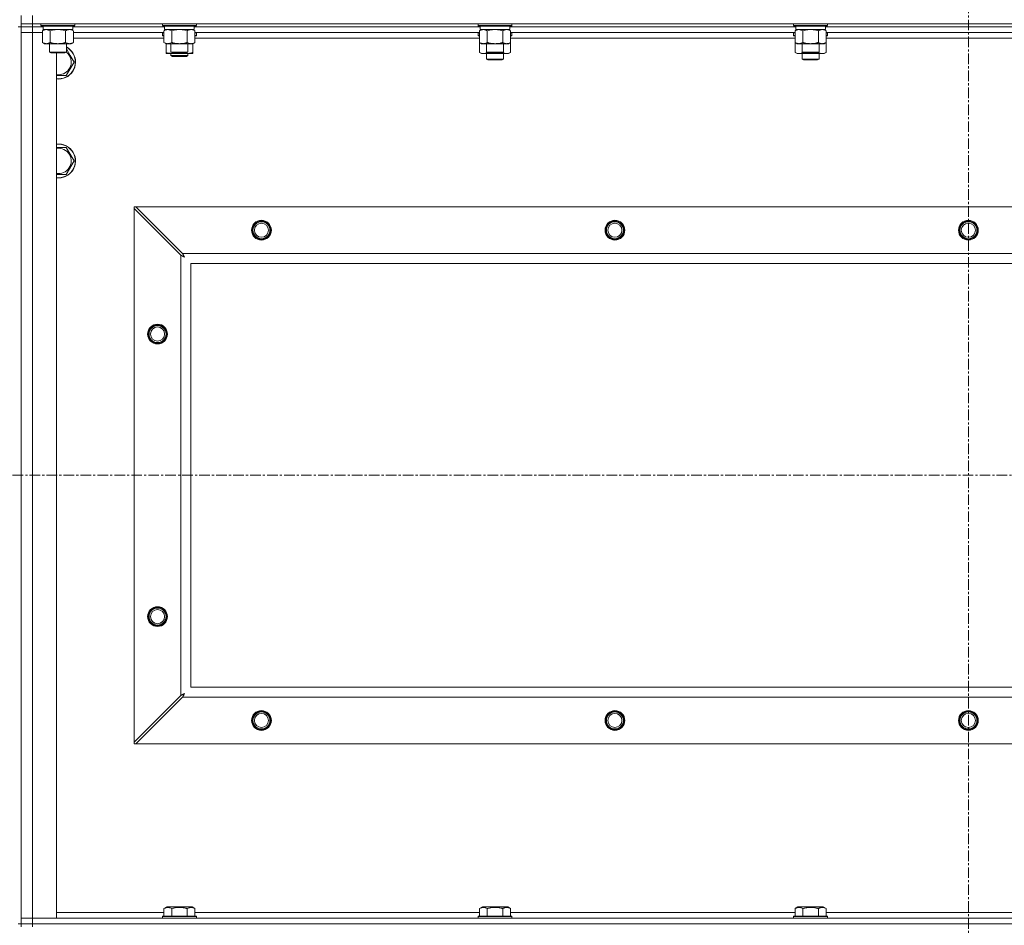
# Model space of a CAD drawing. Units: millimetres. Extents: x 0 to 30573, y -7 to 21000.
# Drawn here: x 21148 to 21844, y 15171 to 15812 of the extents above; entities that cross this region are included whole.
import ezdxf

# ---------------------------------------------------------------- set-up
doc = ezdxf.new("R2010")
doc.units = ezdxf.units.MM
doc.linetypes.add('K5LT_AXLED', pattern=[12, 7.5, -1.5, 1.5, -1.5])
doc.linetypes.add('K5LT_THIN', pattern=[0])
for name, color, linetype, true_color in [('OSI', 2, 'Continuous', 0xffff00), ('R', 1, 'Continuous', 0xff0000), ('WELDING', 7, 'Continuous', 0xffffff)]:
    doc.layers.add(name, color=color, linetype=linetype, true_color=true_color)

msp = doc.modelspace()

# ---------------------------------------------------------------- linework, layer by layer
at = {"layer": 'OSI', "color": 30, "linetype": 'K5LT_AXLED', "lineweight": 18, "true_color": 0xff8000}
for p, q in [((21818.63, 16424.29), (21818.63, 13441.29)), ((19786.63, 15489.79), (27876.63, 15489.79))]:
    msp.add_line(p, q, dxfattribs=at)
at = {"layer": 'R', "color": 7, "linetype": 'K5LT_THIN', "lineweight": 18}
for p, q in [((21148.63, 15809.29), (21148.63, 15815.29)), ((21148.63, 15809.29), (21148.63, 15807.29)), ((21156.63, 15809.29), (21148.63, 15809.29)), ((21156.63, 15809.29), (21156.63, 15815.29)), ((21156.63, 15809.29), (21156.63, 15807.29)), ((21156.63, 15809.29), (22480.63, 15809.29)), ((21162.63, 15809.29), (21162.63, 15808.09)), ((21186.63, 15809.29), (21186.63, 15808.09)), ((21248.63, 15809.29), (21248.63, 15808.09)), ((21272.63, 15809.29), (21272.63, 15808.09)), ((21471.83, 15809.29), (21471.83, 15808.09)), ((21495.83, 15809.29), (21495.83, 15808.09)), ((21695.03, 15809.29), (21695.03, 15808.09)), ((21719.03, 15809.29), (21719.03, 15808.09)), ((21148.63, 15807.29), (21146.63, 15807.29)), ((21156.63, 15807.29), (21148.63, 15807.29)), ((21148.63, 15172.29), (21148.63, 15807.29)), ((21148.63, 15807.29), (21156.63, 15807.29)), ((21148.63, 15807.29), (21148.63, 15803.29)), ((21148.63, 15176.29), (21148.63, 15803.29)), ((21148.63, 15803.29), (21156.63, 15803.29)), ((21156.63, 15803.29), (21148.63, 15803.29)), ((21156.63, 15807.29), (21156.63, 15803.29)), ((21164.13, 15807.29), (21156.63, 15807.29)), ((21164.13, 15807.29), (21156.63, 15807.29)), ((21156.63, 15803.29), (21156.63, 15176.29)), ((21156.63, 15803.29), (21163.66, 15803.29)), ((21163.66, 15803.29), (21156.63, 15803.29)), ((21162.63, 15808.09), (21162.8, 15807.79)), ((21164.24, 15808.09), (21162.63, 15808.09)), ((21164.39, 15807.79), (21162.8, 15807.79)), ((21163.66, 15804.44), (21165.13, 15805.29)), ((21163.66, 15804.44), (21163.66, 15796.14)), ((21164.13, 15807.79), (21164.13, 15805.29)), ((21185.13, 15805.29), (21164.13, 15805.29)), ((21186.63, 15808.09), (21164.24, 15808.09)), ((21186.46, 15807.79), (21164.39, 15807.79)), ((21169.15, 15804.44), (21169.15, 15796.14)), ((21180.12, 15804.44), (21180.12, 15796.14)), ((21185.6, 15804.44), (21184.13, 15805.29)), ((21185.13, 15807.79), (21185.13, 15805.29)), ((21250.13, 15807.29), (21185.13, 15807.29)), ((21250.13, 15807.29), (21185.13, 15807.29)), ((21185.6, 15804.44), (21185.6, 15796.14)), ((21249.66, 15803.29), (21185.6, 15803.29)), ((21186.63, 15808.09), (21186.46, 15807.79)), ((21248.63, 15808.09), (21248.8, 15807.79)), ((21250.24, 15808.09), (21248.63, 15808.09)), ((21248.63, 15802.99), (21248.8, 15803.29)), ((21248.63, 15801.09), (21248.63, 15802.99)), ((21248.63, 15802.99), (21249.66, 15802.99)), ((21250.39, 15807.79), (21248.8, 15807.79)), ((21249.66, 15804.44), (21251.13, 15805.29)), ((21249.66, 15804.44), (21249.66, 15796.14)), ((21250.13, 15807.79), (21250.13, 15805.29)), ((21271.13, 15805.29), (21250.13, 15805.29)), ((21272.63, 15808.09), (21250.24, 15808.09)), ((21272.46, 15807.79), (21250.39, 15807.79)), ((21255.15, 15804.44), (21255.15, 15796.14)), ((21266.12, 15804.44), (21266.12, 15796.14)), ((21271.6, 15804.44), (21270.13, 15805.29)), ((21271.13, 15807.79), (21271.13, 15805.29)), ((21473.33, 15807.29), (21271.13, 15807.29)), ((21473.33, 15807.29), (21271.13, 15807.29)), ((21271.6, 15804.44), (21271.6, 15796.14)), ((21472.86, 15803.29), (21271.6, 15803.29)), ((21271.6, 15802.99), (21272.63, 15802.99)), ((21272.63, 15808.09), (21272.46, 15807.79)), ((21272.63, 15802.99), (21272.46, 15803.29)), ((21272.63, 15801.09), (21272.63, 15802.99)), ((21471.83, 15808.09), (21472, 15807.79)), ((21473.44, 15808.09), (21471.83, 15808.09)), ((21471.83, 15802.99), (21472, 15803.29)), ((21471.83, 15802.99), (21471.83, 15801.09)), ((21472.86, 15802.99), (21471.83, 15802.99)), ((21473.59, 15807.79), (21472, 15807.79)), ((21472.86, 15804.44), (21474.33, 15805.29)), ((21472.86, 15804.44), (21472.86, 15796.14)), ((21473.33, 15807.79), (21473.33, 15805.29)), ((21494.33, 15805.29), (21473.33, 15805.29)), ((21495.83, 15808.09), (21473.44, 15808.09)), ((21495.66, 15807.79), (21473.59, 15807.79)), ((21478.35, 15804.44), (21478.35, 15796.14)), ((21489.32, 15804.44), (21489.32, 15796.14)), ((21494.8, 15804.44), (21493.33, 15805.29)), ((21494.33, 15807.79), (21494.33, 15805.29)), ((21696.53, 15807.29), (21494.33, 15807.29)), ((21696.53, 15807.29), (21494.33, 15807.29)), ((21494.8, 15804.44), (21494.8, 15796.14)), ((21696.06, 15803.29), (21494.8, 15803.29)), ((21495.83, 15802.99), (21494.8, 15802.99)), ((21495.83, 15808.09), (21495.66, 15807.79)), ((21495.83, 15802.99), (21495.66, 15803.29)), ((21495.83, 15802.99), (21495.83, 15801.09)), ((21695.03, 15808.09), (21695.2, 15807.79)), ((21696.64, 15808.09), (21695.03, 15808.09)), ((21695.03, 15802.99), (21695.2, 15803.29)), ((21695.03, 15802.99), (21695.03, 15801.09)), ((21696.06, 15802.99), (21695.03, 15802.99)), ((21696.79, 15807.79), (21695.2, 15807.79)), ((21696.06, 15804.44), (21697.53, 15805.29)), ((21696.06, 15804.44), (21696.06, 15796.14)), ((21696.53, 15807.79), (21696.53, 15805.29)), ((21717.53, 15805.29), (21696.53, 15805.29)), ((21719.03, 15808.09), (21696.64, 15808.09)), ((21718.86, 15807.79), (21696.79, 15807.79)), ((21701.55, 15804.44), (21701.55, 15796.14)), ((21712.52, 15804.44), (21712.52, 15796.14)), ((21718, 15804.44), (21716.53, 15805.29)), ((21717.53, 15807.79), (21717.53, 15805.29)), ((21919.73, 15807.29), (21717.53, 15807.29)), ((21919.73, 15807.29), (21717.53, 15807.29)), ((21718, 15804.44), (21718, 15796.14)), ((21919.26, 15803.29), (21718, 15803.29)), ((21719.03, 15802.99), (21718, 15802.99)), ((21719.03, 15808.09), (21718.86, 15807.79)), ((21719.03, 15802.99), (21718.86, 15803.29)), ((21719.03, 15802.99), (21719.03, 15801.09)), ((21163.66, 15796.14), (21165.13, 15795.29)), ((21182.86, 15795.29), (21165.13, 15795.29)), ((21168.63, 15795.29), (21168.63, 15789.36)), ((21180.63, 15795.29), (21180.63, 15789.36)), ((21184.13, 15795.29), (21182.86, 15795.29)), ((21185.6, 15796.14), (21184.13, 15795.29)), ((21249.66, 15799.29), (21185.6, 15799.29)), ((21248.63, 15801.09), (21248.8, 15800.79)), ((21248.63, 15801.09), (21249.66, 15801.09)), ((21248.8, 15800.79), (21249.66, 15800.79)), ((21249.66, 15796.14), (21251.13, 15795.29)), ((21268.86, 15795.29), (21251.13, 15795.29)), ((21251.13, 15789.14), (21251.13, 15795.29)), ((21254.63, 15795.29), (21254.63, 15789.36)), ((21266.63, 15795.29), (21266.63, 15789.36)), ((21270.13, 15795.29), (21268.86, 15795.29)), ((21271.6, 15796.14), (21270.13, 15795.29)), ((21270.13, 15789.14), (21270.13, 15795.29)), ((21271.6, 15801.09), (21272.63, 15801.09)), ((21271.6, 15800.79), (21272.46, 15800.79)), ((21472.86, 15799.29), (21271.6, 15799.29)), ((21272.63, 15801.09), (21272.46, 15800.79)), ((21471.83, 15801.09), (21472, 15800.79)), ((21472.86, 15801.09), (21471.83, 15801.09)), ((21472.86, 15800.79), (21472, 15800.79)), ((21472.86, 15796.14), (21474.33, 15795.29)), ((21472.86, 15796.14), (21472.86, 15789.14)), ((21492.06, 15795.29), (21474.33, 15795.29)), ((21477.83, 15795.29), (21477.83, 15789.36)), ((21489.83, 15795.29), (21489.83, 15789.36)), ((21493.33, 15795.29), (21492.06, 15795.29)), ((21494.8, 15796.14), (21493.33, 15795.29)), ((21495.83, 15801.09), (21494.8, 15801.09)), ((21495.66, 15800.79), (21494.8, 15800.79)), ((21696.06, 15799.29), (21494.8, 15799.29)), ((21494.8, 15796.14), (21494.8, 15789.14)), ((21495.83, 15801.09), (21495.66, 15800.79)), ((21695.03, 15801.09), (21695.2, 15800.79)), ((21696.06, 15801.09), (21695.03, 15801.09)), ((21696.06, 15800.79), (21695.2, 15800.79)), ((21696.06, 15796.14), (21697.53, 15795.29)), ((21696.06, 15796.14), (21696.06, 15789.14)), ((21715.26, 15795.29), (21697.53, 15795.29)), ((21701.03, 15795.29), (21701.03, 15789.36)), ((21713.03, 15795.29), (21713.03, 15789.36)), ((21716.53, 15795.29), (21715.26, 15795.29)), ((21718, 15796.14), (21716.53, 15795.29)), ((21719.03, 15801.09), (21718, 15801.09)), ((21718.86, 15800.79), (21718, 15800.79)), ((21919.26, 15799.29), (21718, 15799.29)), ((21718, 15796.14), (21718, 15789.14)), ((21719.03, 15801.09), (21718.86, 15800.79)), ((21168.63, 15789.36), (21169.63, 15788.79)), ((21169.44, 15789.36), (21168.63, 15789.36)), ((21180.63, 15789.36), (21169.44, 15789.36)), ((21170.3, 15788.79), (21169.63, 15788.79)), ((21179.63, 15788.79), (21170.3, 15788.79)), ((21173.63, 15788.79), (21173.63, 15176.29)), ((21180.63, 15789.36), (21179.63, 15788.79)), ((21251.13, 15788.29), (21251.13, 15789.14)), ((21255.88, 15788.29), (21251.13, 15788.29)), ((21254.63, 15789.36), (21255.63, 15788.79)), ((21255.44, 15789.36), (21254.63, 15789.36)), ((21254.63, 15788.29), (21254.63, 15786.86)), ((21266.63, 15789.36), (21255.44, 15789.36)), ((21256.3, 15788.79), (21255.63, 15788.79)), ((21265.38, 15788.29), (21255.88, 15788.29)), ((21265.63, 15788.79), (21256.3, 15788.79)), ((21270.13, 15788.29), (21265.38, 15788.29)), ((21266.63, 15789.36), (21265.63, 15788.79)), ((21266.63, 15788.29), (21266.63, 15786.86)), ((21270.13, 15789.14), (21270.13, 15788.29)), ((21472.86, 15789.14), (21474.33, 15788.29)), ((21483.83, 15788.29), (21474.33, 15788.29)), ((21477.83, 15789.36), (21478.83, 15788.79)), ((21478.64, 15789.36), (21477.83, 15789.36)), ((21477.83, 15788.29), (21477.83, 15784.36)), ((21489.83, 15789.36), (21478.64, 15789.36)), ((21479.5, 15788.79), (21478.83, 15788.79)), ((21488.83, 15788.79), (21479.5, 15788.79)), ((21493.33, 15788.29), (21483.83, 15788.29)), ((21489.83, 15789.36), (21488.83, 15788.79)), ((21489.83, 15788.29), (21489.83, 15784.36)), ((21494.8, 15789.14), (21493.33, 15788.29)), ((21696.06, 15789.14), (21697.53, 15788.29)), ((21707.03, 15788.29), (21697.53, 15788.29)), ((21701.03, 15789.36), (21702.03, 15788.79)), ((21701.84, 15789.36), (21701.03, 15789.36)), ((21701.03, 15788.29), (21701.03, 15784.36)), ((21713.03, 15789.36), (21701.84, 15789.36)), ((21702.7, 15788.79), (21702.03, 15788.79)), ((21712.03, 15788.79), (21702.7, 15788.79)), ((21716.53, 15788.29), (21707.03, 15788.29)), ((21713.03, 15789.36), (21712.03, 15788.79)), ((21713.03, 15788.29), (21713.03, 15784.36)), ((21718, 15789.14), (21716.53, 15788.29)), ((21186.1, 15782.29), (21180.62, 15772.79)), ((21183.36, 15787.04), (21186.1, 15782.29)), ((21254.63, 15786.86), (21255.63, 15786.29)), ((21260.63, 15786.86), (21254.63, 15786.86)), ((21260.63, 15786.29), (21255.63, 15786.29)), ((21266.63, 15786.86), (21260.63, 15786.86)), ((21265.63, 15786.29), (21260.63, 15786.29)), ((21266.63, 15786.86), (21265.63, 15786.29)), ((21489.83, 15784.36), (21477.83, 15784.36)), ((21477.83, 15784.36), (21478.83, 15783.79)), ((21488.83, 15783.79), (21478.83, 15783.79)), ((21489.83, 15784.36), (21488.83, 15783.79)), ((21713.03, 15784.36), (21701.03, 15784.36)), ((21701.03, 15784.36), (21702.03, 15783.79)), ((21712.03, 15783.79), (21702.03, 15783.79)), ((21713.03, 15784.36), (21712.03, 15783.79)), ((21173.63, 15721.79), (21180.62, 15721.79)), ((21180.62, 15721.79), (21183.36, 15717.04)), ((21186.1, 15712.29), (21180.62, 15702.79)), ((21183.36, 15717.04), (21186.1, 15712.29)), ((21228.63, 15679.79), (21229.85, 15679.79)), ((21228.63, 15678.57), (21228.63, 15679.79)), ((21228.63, 15301), (21228.63, 15678.57)), ((21228.63, 15678.57), (21261.63, 15645.57)), ((21262.85, 15646.79), (21229.85, 15679.79)), ((21229.85, 15679.79), (22407.42, 15679.79)), ((21261.63, 15334), (21261.63, 15645.57)), ((21262.85, 15646.79), (22374.42, 15646.79)), ((22368.63, 15639.79), (21268.63, 15639.79)), ((21268.63, 15639.79), (21268.63, 15339.79)), ((21268.63, 15339.79), (22368.63, 15339.79)), ((21261.63, 15334), (21228.63, 15301)), ((21229.85, 15299.79), (21262.85, 15332.79)), ((22374.42, 15332.79), (21262.85, 15332.79)), ((21228.63, 15299.79), (21228.63, 15301)), ((21229.85, 15299.79), (21228.63, 15299.79)), ((22407.42, 15299.79), (21229.85, 15299.79)), ((21249.66, 15183.13), (21251.66, 15184.29)), ((21249.66, 15183.13), (21249.66, 15177.79)), ((21260.63, 15184.29), (21251.66, 15184.29)), ((21255.15, 15183.13), (21255.15, 15177.79)), ((21269.6, 15184.29), (21260.63, 15184.29)), ((21266.12, 15183.13), (21266.12, 15177.79)), ((21271.6, 15183.13), (21269.6, 15184.29)), ((21271.6, 15183.13), (21271.6, 15177.79)), ((21472.86, 15183.13), (21474.86, 15184.29)), ((21472.86, 15183.13), (21472.86, 15177.79)), ((21483.83, 15184.29), (21474.86, 15184.29)), ((21478.35, 15183.13), (21478.35, 15177.79)), ((21492.8, 15184.29), (21483.83, 15184.29)), ((21489.32, 15183.13), (21489.32, 15177.79)), ((21494.8, 15183.13), (21492.8, 15184.29)), ((21494.8, 15183.13), (21494.8, 15177.79)), ((21696.06, 15183.13), (21698.06, 15184.29)), ((21696.06, 15183.13), (21696.06, 15177.79)), ((21707.03, 15184.29), (21698.06, 15184.29)), ((21701.55, 15183.13), (21701.55, 15177.79)), ((21716, 15184.29), (21707.03, 15184.29)), ((21712.52, 15183.13), (21712.52, 15177.79)), ((21718, 15183.13), (21716, 15184.29)), ((21718, 15183.13), (21718, 15177.79)), ((21156.63, 15176.29), (21148.63, 15176.29)), ((21148.63, 15176.29), (21156.63, 15176.29)), ((21148.63, 15172.29), (21148.63, 15176.29)), ((21173.63, 15176.29), (21156.63, 15176.29)), ((21156.63, 15176.29), (22480.63, 15176.29)), ((21156.63, 15172.29), (21156.63, 15176.29)), ((21173.63, 15180.29), (21249.66, 15180.29)), ((21248.63, 15177.49), (21248.8, 15177.79)), ((21248.63, 15177.49), (21248.63, 15176.29)), ((21260.63, 15177.49), (21248.63, 15177.49)), ((21260.63, 15177.79), (21248.8, 15177.79)), ((21272.46, 15177.79), (21260.63, 15177.79)), ((21272.63, 15177.49), (21260.63, 15177.49)), ((21271.6, 15180.29), (21472.86, 15180.29)), ((21272.63, 15177.49), (21272.46, 15177.79)), ((21272.63, 15177.49), (21272.63, 15176.29)), ((21471.83, 15177.49), (21472, 15177.79)), ((21471.83, 15177.49), (21471.83, 15176.29)), ((21483.83, 15177.49), (21471.83, 15177.49)), ((21483.83, 15177.79), (21472, 15177.79)), ((21495.66, 15177.79), (21483.83, 15177.79)), ((21495.83, 15177.49), (21483.83, 15177.49)), ((21494.8, 15180.29), (21696.06, 15180.29)), ((21495.83, 15177.49), (21495.66, 15177.79)), ((21495.83, 15177.49), (21495.83, 15176.29)), ((21695.03, 15177.49), (21695.2, 15177.79)), ((21695.03, 15177.49), (21695.03, 15176.29)), ((21707.03, 15177.49), (21695.03, 15177.49)), ((21707.03, 15177.79), (21695.2, 15177.79)), ((21718.86, 15177.79), (21707.03, 15177.79)), ((21719.03, 15177.49), (21707.03, 15177.49)), ((21718, 15180.29), (21919.26, 15180.29)), ((21719.03, 15177.49), (21718.86, 15177.79)), ((21719.03, 15177.49), (21719.03, 15176.29)), ((21148.63, 15172.29), (21146.63, 15172.29)), ((21148.63, 15172.29), (21148.63, 15170.29)), ((21148.63, 15172.29), (21156.63, 15172.29)), ((21156.63, 15172.29), (21148.63, 15172.29)), ((22480.63, 15172.29), (21156.63, 15172.29)), ((21156.63, 15172.29), (21156.63, 15170.29)), ((21156.63, 15172.29), (22480.63, 15172.29))]:
    msp.add_line(p, q, dxfattribs=at)
for centre, radius in [((21318.63, 15663.29), 7), ((21318.63, 15663.29), 6.5), ((21568.63, 15663.29), 7), ((21568.63, 15663.29), 6.5), ((21818.63, 15663.29), 7), ((21818.63, 15663.29), 6.5), ((21318.63, 15663.29), 6), ((21318.63, 15663.29), 5), ((21568.63, 15663.29), 6), ((21568.63, 15663.29), 5), ((21818.63, 15663.29), 6), ((21818.63, 15663.29), 5), ((21245.13, 15589.79), 7), ((21245.13, 15589.79), 6.5), ((21245.13, 15589.79), 6), ((21245.13, 15589.79), 5), ((21245.13, 15389.79), 7), ((21245.13, 15389.79), 6.5), ((21245.13, 15389.79), 6), ((21245.13, 15389.79), 5), ((21318.63, 15316.29), 7), ((21318.63, 15316.29), 6.5), ((21318.63, 15316.29), 6), ((21318.63, 15316.29), 5), ((21568.63, 15316.29), 7), ((21568.63, 15316.29), 6.5), ((21568.63, 15316.29), 6), ((21568.63, 15316.29), 5), ((21818.63, 15316.29), 7), ((21818.63, 15316.29), 6.5), ((21818.63, 15316.29), 6), ((21818.63, 15316.29), 5)]:
    msp.add_circle(centre, radius, dxfattribs=at)
for centre, radius, start, end in [((21175.13, 15782.29), 12, 262.81924, 30), ((21175.13, 15782.29), 11.83, 262.71351, 30), ((21175.13, 15782.29), 12, 30, 62.72039), ((21175.13, 15782.29), 11.83, 30, 62.28682), ((21175.13, 15782.29), 8.97, 30, 52.19441), ((21175.13, 15782.29), 8.97, 260.37625, 30), ((21175.13, 15712.29), 12, 30, 97.18076), ((21175.13, 15712.29), 11.83, 30, 97.28649), ((21175.13, 15712.29), 8.97, 30, 99.62375), ((21175.13, 15712.29), 12, 262.81924, 30), ((21175.13, 15712.29), 11.83, 262.71351, 30), ((21175.13, 15712.29), 8.97, 260.37625, 30), ((21318.63, 15663.29), 6, 0, 180), ((21568.63, 15663.29), 6, 0, 180), ((21818.63, 15663.29), 6, 0, 180), ((21245.13, 15589.79), 6, 0, 180), ((21245.13, 15389.79), 6, 0, 180), ((21318.63, 15316.29), 6, 0, 180), ((21568.63, 15316.29), 6, 0, 180), ((21818.63, 15316.29), 6, 0, 180)]:
    msp.add_arc(centre, radius, start, end, dxfattribs=at)
at = {"layer": 'WELDING', "color": 7, "linetype": 'K5LT_THIN', "lineweight": 18}
for p, q in [((21170.95, 15804.89), (21169.15, 15804.44)), ((21172.78, 15805.18), (21170.95, 15804.89)), ((21174.63, 15805.29), (21172.78, 15805.18)), ((21176.48, 15805.18), (21174.63, 15805.29)), ((21178.32, 15804.89), (21176.48, 15805.18)), ((21180.12, 15804.44), (21178.32, 15804.89)), ((21183.78, 15805.18), (21182.86, 15805.29)), ((21184.7, 15804.89), (21183.78, 15805.18)), ((21185.6, 15804.44), (21184.7, 15804.89)), ((21256.95, 15804.89), (21255.15, 15804.44)), ((21258.78, 15805.18), (21256.95, 15804.89)), ((21260.63, 15805.29), (21258.78, 15805.18)), ((21262.48, 15805.18), (21260.63, 15805.29)), ((21264.32, 15804.89), (21262.48, 15805.18)), ((21266.12, 15804.44), (21264.32, 15804.89)), ((21269.78, 15805.18), (21268.86, 15805.29)), ((21270.7, 15804.89), (21269.78, 15805.18)), ((21271.6, 15804.44), (21270.7, 15804.89)), ((21480.15, 15804.89), (21478.35, 15804.44)), ((21481.98, 15805.18), (21480.15, 15804.89)), ((21483.83, 15805.29), (21481.98, 15805.18)), ((21485.68, 15805.18), (21483.83, 15805.29)), ((21487.52, 15804.89), (21485.68, 15805.18)), ((21489.32, 15804.44), (21487.52, 15804.89)), ((21492.98, 15805.18), (21492.06, 15805.29)), ((21493.9, 15804.89), (21492.98, 15805.18)), ((21494.8, 15804.44), (21493.9, 15804.89)), ((21703.35, 15804.89), (21701.55, 15804.44)), ((21705.18, 15805.18), (21703.35, 15804.89)), ((21707.03, 15805.29), (21705.18, 15805.18)), ((21708.88, 15805.18), (21707.03, 15805.29)), ((21710.72, 15804.89), (21708.88, 15805.18)), ((21712.52, 15804.44), (21710.72, 15804.89)), ((21716.18, 15805.18), (21715.26, 15805.29)), ((21717.1, 15804.89), (21716.18, 15805.18)), ((21718, 15804.44), (21717.1, 15804.89)), ((21180.63, 15791.76), (21183.36, 15787.04)), ((21255.88, 15788.29), (21257.09, 15788.35)), ((21257.09, 15788.35), (21258.29, 15788.52)), ((21258.29, 15788.52), (21259.47, 15788.79)), ((21261.79, 15788.79), (21262.98, 15788.52)), ((21262.98, 15788.52), (21264.17, 15788.35)), ((21264.17, 15788.35), (21265.38, 15788.29)), ((21472.86, 15789.14), (21474.66, 15788.4)), ((21474.66, 15788.4), (21476.49, 15788.38)), ((21476.49, 15788.38), (21478.29, 15789.1)), ((21479.68, 15788.79), (21481.05, 15788.52)), ((21481.05, 15788.52), (21482.44, 15788.35)), ((21482.44, 15788.35), (21483.83, 15788.29)), ((21483.83, 15788.29), (21485.22, 15788.35)), ((21485.22, 15788.35), (21486.61, 15788.52)), ((21486.61, 15788.52), (21487.98, 15788.79)), ((21489.38, 15789.1), (21491.17, 15788.38)), ((21491.17, 15788.38), (21493.01, 15788.4)), ((21493.01, 15788.4), (21494.8, 15789.14)), ((21696.06, 15789.14), (21697.86, 15788.4)), ((21697.86, 15788.4), (21699.69, 15788.38)), ((21699.69, 15788.38), (21701.49, 15789.1)), ((21702.88, 15788.79), (21704.25, 15788.52)), ((21704.25, 15788.52), (21705.64, 15788.35)), ((21705.64, 15788.35), (21707.03, 15788.29)), ((21707.03, 15788.29), (21708.42, 15788.35)), ((21708.42, 15788.35), (21709.81, 15788.52)), ((21709.81, 15788.52), (21711.18, 15788.79)), ((21712.58, 15789.1), (21714.37, 15788.38)), ((21714.37, 15788.38), (21716.21, 15788.4)), ((21716.21, 15788.4), (21718, 15789.14)), ((21180.62, 15772.79), (21173.63, 15772.79)), ((21180.62, 15702.79), (21173.63, 15702.79)), ((21261.63, 15645.57), (21262.04, 15645.36)), ((21262.04, 15645.36), (21262.18, 15645.28)), ((21262.18, 15645.28), (21262.19, 15645.28)), ((21262.19, 15645.28), (21262.22, 15645.26)), ((21262.22, 15645.26), (21262.27, 15645.24)), ((21262.27, 15645.24), (21262.37, 15645.18)), ((21262.37, 15645.18), (21262.57, 15645.08)), ((21262.57, 15645.08), (21262.72, 15645)), ((21262.72, 15645), (21262.73, 15644.99)), ((21262.73, 15644.99), (21262.75, 15644.98)), ((21262.75, 15644.98), (21262.8, 15644.95)), ((21262.8, 15644.95), (21262.9, 15644.9)), ((21262.93, 15646.62), (21262.85, 15646.79)), ((21262.9, 15644.9), (21263.09, 15644.8)), ((21263.03, 15646.44), (21262.93, 15646.62)), ((21263.08, 15646.34), (21263.03, 15646.44)), ((21263.11, 15646.29), (21263.08, 15646.34)), ((21263.09, 15644.8), (21263.25, 15644.71)), ((21263.12, 15646.27), (21263.11, 15646.29)), ((21263.13, 15646.25), (21263.12, 15646.27)), ((21263.22, 15646.09), (21263.13, 15646.25)), ((21263.32, 15645.9), (21263.22, 15646.09)), ((21263.25, 15644.71), (21263.26, 15644.71)), ((21263.26, 15644.71), (21263.28, 15644.7)), ((21263.28, 15644.7), (21263.33, 15644.67)), ((21263.37, 15645.8), (21263.32, 15645.9)), ((21263.33, 15644.67), (21263.42, 15644.62)), ((21263.39, 15645.75), (21263.37, 15645.8)), ((21263.41, 15645.73), (21263.39, 15645.75)), ((21263.41, 15645.72), (21263.41, 15645.73)), ((21263.5, 15645.55), (21263.41, 15645.72)), ((21263.42, 15644.62), (21263.6, 15644.52)), ((21263.6, 15645.36), (21263.5, 15645.55)), ((21263.66, 15645.27), (21263.6, 15645.36)), ((21263.6, 15644.52), (21263.77, 15644.43)), ((21263.68, 15645.22), (21263.66, 15645.27)), ((21263.69, 15645.2), (21263.68, 15645.22)), ((21263.7, 15645.18), (21263.69, 15645.2)), ((21263.79, 15645.01), (21263.7, 15645.18)), ((21263.77, 15644.43), (21263.78, 15644.42)), ((21263.78, 15644.42), (21263.8, 15644.41)), ((21263.89, 15644.83), (21263.79, 15645.01)), ((21263.8, 15644.41), (21263.85, 15644.39)), ((21263.85, 15644.39), (21263.94, 15644.34)), ((21263.94, 15644.74), (21263.89, 15644.83)), ((21263.97, 15644.7), (21263.94, 15644.74)), ((21263.94, 15644.34), (21264.11, 15644.24)), ((21263.98, 15644.67), (21263.97, 15644.7)), ((21263.98, 15644.66), (21263.98, 15644.67)), ((21264.27, 15644.15), (21263.98, 15644.66)), ((21264.11, 15644.24), (21264.27, 15644.15)), ((21264.27, 15335.43), (21263.76, 15335.14)), ((21264.08, 15335.09), (21264.18, 15335.27)), ((21264.18, 15335.27), (21264.27, 15335.43)), ((21261.8, 15334.09), (21261.63, 15334)), ((21261.98, 15334.18), (21261.8, 15334.09)), ((21262.08, 15334.24), (21261.98, 15334.18)), ((21262.13, 15334.27), (21262.08, 15334.24)), ((21262.15, 15334.28), (21262.13, 15334.27)), ((21262.17, 15334.29), (21262.15, 15334.28)), ((21262.33, 15334.37), (21262.17, 15334.29)), ((21262.52, 15334.47), (21262.33, 15334.37)), ((21262.62, 15334.53), (21262.52, 15334.47)), ((21262.67, 15334.55), (21262.62, 15334.53)), ((21262.69, 15334.56), (21262.67, 15334.55)), ((21262.7, 15334.57), (21262.69, 15334.56)), ((21262.87, 15334.66), (21262.7, 15334.57)), ((21262.85, 15332.79), (21263.06, 15333.2)), ((21263.06, 15334.76), (21262.87, 15334.66)), ((21263.15, 15334.81), (21263.06, 15334.76)), ((21263.06, 15333.2), (21263.14, 15333.33)), ((21263.14, 15333.35), (21263.16, 15333.37)), ((21263.14, 15333.33), (21263.14, 15333.35)), ((21263.2, 15334.84), (21263.15, 15334.81)), ((21263.16, 15333.37), (21263.18, 15333.42)), ((21263.18, 15333.42), (21263.24, 15333.52)), ((21263.22, 15334.85), (21263.2, 15334.84)), ((21263.24, 15334.85), (21263.22, 15334.85)), ((21263.41, 15334.95), (21263.24, 15334.85)), ((21263.24, 15333.52), (21263.34, 15333.73)), ((21263.34, 15333.73), (21263.42, 15333.87)), ((21263.59, 15335.05), (21263.41, 15334.95)), ((21263.42, 15333.87), (21263.43, 15333.88)), ((21263.43, 15333.88), (21263.44, 15333.91)), ((21263.44, 15333.91), (21263.47, 15333.96)), ((21263.47, 15333.96), (21263.52, 15334.05)), ((21263.52, 15334.05), (21263.62, 15334.24)), ((21263.68, 15335.1), (21263.59, 15335.05)), ((21263.62, 15334.24), (21263.71, 15334.4)), ((21263.72, 15335.12), (21263.68, 15335.1)), ((21263.71, 15334.41), (21263.72, 15334.44)), ((21263.71, 15334.4), (21263.71, 15334.41)), ((21263.75, 15335.13), (21263.72, 15335.12)), ((21263.72, 15334.44), (21263.75, 15334.48)), ((21263.76, 15335.14), (21263.75, 15335.13)), ((21263.75, 15334.48), (21263.8, 15334.58)), ((21263.8, 15334.58), (21263.9, 15334.76)), ((21263.9, 15334.76), (21263.99, 15334.92)), ((21263.99, 15334.92), (21264, 15334.94)), ((21264, 15334.94), (21264.01, 15334.96)), ((21264.01, 15334.96), (21264.03, 15335)), ((21264.03, 15335), (21264.08, 15335.09))]:
    msp.add_line(p, q, dxfattribs=at)
for points, knots in [([(21166.4, 15805.29), (21166.28, 15805.29), (21166.03, 15805.28), (21165.66, 15805.23), (21165.29, 15805.14), (21164.83, 15805), (21164.29, 15804.78), (21163.87, 15804.56), (21163.66, 15804.44)], [0, 0, 0, 0, 1.192024, 2.404251, 3.60809, 4.765234, 6.955738, 9, 9, 9, 9]), ([(21169.15, 15804.44), (21168.86, 15804.6), (21168.42, 15804.83), (21167.86, 15805.04), (21167.48, 15805.15), (21167.12, 15805.23), (21166.76, 15805.28), (21166.52, 15805.29), (21166.4, 15805.29)], [0, 0, 0, 0, 2.905563, 4.375924, 5.511195, 6.679161, 7.850161, 9, 9, 9, 9]), ([(21182.86, 15805.29), (21182.67, 15805.29), (21182.36, 15805.27), (21181.87, 15805.18), (21181.35, 15805.03), (21180.74, 15804.78), (21180.32, 15804.56), (21180.12, 15804.44)], [0, 0, 0, 0, 1.597458, 2.676777, 4.235764, 6.182879, 8, 8, 8, 8]), ([(21252.4, 15805.29), (21252.28, 15805.29), (21252.03, 15805.28), (21251.66, 15805.23), (21251.29, 15805.14), (21250.83, 15805), (21250.29, 15804.78), (21249.87, 15804.56), (21249.66, 15804.44)], [0, 0, 0, 0, 1.192024, 2.404251, 3.60809, 4.765234, 6.955738, 9, 9, 9, 9]), ([(21255.15, 15804.44), (21254.86, 15804.6), (21254.42, 15804.83), (21253.86, 15805.04), (21253.48, 15805.15), (21253.12, 15805.23), (21252.76, 15805.28), (21252.52, 15805.29), (21252.4, 15805.29)], [0, 0, 0, 0, 2.905563, 4.375924, 5.511195, 6.679161, 7.850161, 9, 9, 9, 9]), ([(21268.86, 15805.29), (21268.67, 15805.29), (21268.36, 15805.27), (21267.87, 15805.18), (21267.35, 15805.03), (21266.74, 15804.78), (21266.32, 15804.56), (21266.12, 15804.44)], [0, 0, 0, 0, 1.597458, 2.676777, 4.235764, 6.182879, 8, 8, 8, 8]), ([(21475.6, 15805.29), (21475.48, 15805.29), (21475.23, 15805.28), (21474.86, 15805.23), (21474.49, 15805.14), (21474.03, 15805), (21473.49, 15804.78), (21473.07, 15804.56), (21472.86, 15804.44)], [0, 0, 0, 0, 1.192024, 2.404251, 3.60809, 4.765234, 6.955738, 9, 9, 9, 9]), ([(21478.35, 15804.44), (21478.06, 15804.6), (21477.62, 15804.83), (21477.06, 15805.04), (21476.68, 15805.15), (21476.32, 15805.23), (21475.96, 15805.28), (21475.72, 15805.29), (21475.6, 15805.29)], [0, 0, 0, 0, 2.905563, 4.375924, 5.511195, 6.679161, 7.850161, 9, 9, 9, 9]), ([(21492.06, 15805.29), (21491.87, 15805.29), (21491.56, 15805.27), (21491.07, 15805.18), (21490.55, 15805.03), (21489.94, 15804.78), (21489.52, 15804.56), (21489.32, 15804.44)], [0, 0, 0, 0, 1.597458, 2.676777, 4.235764, 6.182879, 8, 8, 8, 8]), ([(21698.8, 15805.29), (21698.68, 15805.29), (21698.43, 15805.28), (21698.06, 15805.23), (21697.69, 15805.14), (21697.23, 15805), (21696.69, 15804.78), (21696.27, 15804.56), (21696.06, 15804.44)], [0, 0, 0, 0, 1.192024, 2.404251, 3.60809, 4.765234, 6.955738, 9, 9, 9, 9]), ([(21701.55, 15804.44), (21701.26, 15804.6), (21700.82, 15804.83), (21700.26, 15805.04), (21699.88, 15805.15), (21699.52, 15805.23), (21699.16, 15805.28), (21698.92, 15805.29), (21698.8, 15805.29)], [0, 0, 0, 0, 2.905563, 4.375924, 5.511195, 6.679161, 7.850161, 9, 9, 9, 9]), ([(21715.26, 15805.29), (21715.07, 15805.29), (21714.76, 15805.27), (21714.27, 15805.18), (21713.75, 15805.03), (21713.14, 15804.78), (21712.72, 15804.56), (21712.52, 15804.44)], [0, 0, 0, 0, 1.597458, 2.676777, 4.235764, 6.182879, 8, 8, 8, 8]), ([(21163.66, 15796.14), (21163.99, 15795.95), (21164.46, 15795.71), (21165.03, 15795.51), (21165.37, 15795.41), (21165.68, 15795.35), (21166.02, 15795.3), (21166.37, 15795.28), (21166.73, 15795.3), (21167.04, 15795.33), (21167.37, 15795.4), (21167.82, 15795.52), (21168.43, 15795.75), (21168.89, 15795.99), (21169.15, 15796.14)], [0, 0, 0, 0, 2.72415, 3.912285, 4.716446, 5.530362, 6.353984, 7.500189, 8.40607, 9.211142, 9.998759, 11.128707, 12.847273, 15, 15, 15, 15]), ([(21169.15, 15796.14), (21169.24, 15796.11), (21169.42, 15796.06), (21169.7, 15795.98), (21169.98, 15795.91), (21170.53, 15795.77), (21171.3, 15795.61), (21172.27, 15795.45), (21173, 15795.36), (21173.55, 15795.32), (21173.91, 15795.3), (21174.21, 15795.29), (21174.45, 15795.29), (21174.69, 15795.29), (21174.99, 15795.29), (21175.36, 15795.3), (21175.72, 15795.32), (21176.2, 15795.36), (21176.8, 15795.42), (21177.72, 15795.56), (21178.61, 15795.74), (21179.37, 15795.93), (21179.79, 15796.04), (21180.01, 15796.11), (21180.12, 15796.14)], [0, 0, 0, 0, 0.360272, 0.720544, 1.080816, 1.441087, 2.882175, 4.029166, 5.176157, 5.634334, 6.092512, 6.546256, 6.773128, 7, 7.455961, 7.911922, 8.367882, 8.823843, 9.735765, 10.647686, 12.323843, 13.161922, 13.580961, 14, 14, 14, 14]), ([(21180.12, 15796.14), (21180.36, 15795.99), (21180.79, 15795.77), (21181.4, 15795.53), (21181.93, 15795.38), (21182.42, 15795.3), (21182.72, 15795.29), (21182.86, 15795.29)], [0, 0, 0, 0, 2.217775, 3.830428, 5.353122, 6.821732, 8, 8, 8, 8]), ([(21182.86, 15795.29), (21183.04, 15795.29), (21183.39, 15795.31), (21183.83, 15795.4), (21184.33, 15795.54), (21184.89, 15795.75), (21185.36, 15796), (21185.6, 15796.14)], [0, 0, 0, 0, 1.523216, 3.057663, 3.814901, 5.878539, 8, 8, 8, 8]), ([(21249.66, 15796.14), (21249.99, 15795.95), (21250.46, 15795.71), (21251.03, 15795.51), (21251.37, 15795.41), (21251.68, 15795.35), (21252.02, 15795.3), (21252.37, 15795.28), (21252.73, 15795.3), (21253.04, 15795.33), (21253.37, 15795.4), (21253.82, 15795.52), (21254.43, 15795.75), (21254.89, 15795.99), (21255.15, 15796.14)], [0, 0, 0, 0, 2.72415, 3.912285, 4.716446, 5.530362, 6.353984, 7.500189, 8.40607, 9.211142, 9.998759, 11.128707, 12.847273, 15, 15, 15, 15]), ([(21255.15, 15796.14), (21255.24, 15796.11), (21255.42, 15796.06), (21255.7, 15795.98), (21255.98, 15795.91), (21256.53, 15795.77), (21257.3, 15795.61), (21258.27, 15795.45), (21259, 15795.36), (21259.55, 15795.32), (21259.91, 15795.3), (21260.21, 15795.29), (21260.45, 15795.29), (21260.69, 15795.29), (21260.99, 15795.29), (21261.36, 15795.3), (21261.72, 15795.32), (21262.2, 15795.36), (21262.8, 15795.42), (21263.72, 15795.56), (21264.61, 15795.74), (21265.37, 15795.93), (21265.79, 15796.04), (21266.01, 15796.11), (21266.12, 15796.14)], [0, 0, 0, 0, 0.360272, 0.720544, 1.080816, 1.441087, 2.882175, 4.029166, 5.176157, 5.634334, 6.092512, 6.546256, 6.773128, 7, 7.455961, 7.911922, 8.367882, 8.823843, 9.735765, 10.647686, 12.323843, 13.161922, 13.580961, 14, 14, 14, 14]), ([(21266.12, 15796.14), (21266.36, 15795.99), (21266.79, 15795.77), (21267.4, 15795.53), (21267.93, 15795.38), (21268.42, 15795.3), (21268.72, 15795.29), (21268.86, 15795.29)], [0, 0, 0, 0, 2.217775, 3.830428, 5.353122, 6.821732, 8, 8, 8, 8]), ([(21268.86, 15795.29), (21269.04, 15795.29), (21269.39, 15795.31), (21269.83, 15795.4), (21270.33, 15795.54), (21270.89, 15795.75), (21271.36, 15796), (21271.6, 15796.14)], [0, 0, 0, 0, 1.523216, 3.057663, 3.814901, 5.878539, 8, 8, 8, 8]), ([(21472.86, 15796.14), (21473.19, 15795.95), (21473.66, 15795.71), (21474.23, 15795.51), (21474.57, 15795.41), (21474.88, 15795.35), (21475.22, 15795.3), (21475.57, 15795.28), (21475.93, 15795.3), (21476.24, 15795.33), (21476.57, 15795.4), (21477.02, 15795.52), (21477.63, 15795.75), (21478.09, 15795.99), (21478.35, 15796.14)], [0, 0, 0, 0, 2.72415, 3.912285, 4.716446, 5.530362, 6.353984, 7.500189, 8.40607, 9.211142, 9.998759, 11.128707, 12.847273, 15, 15, 15, 15]), ([(21478.35, 15796.14), (21478.44, 15796.11), (21478.62, 15796.06), (21478.9, 15795.98), (21479.18, 15795.91), (21479.73, 15795.77), (21480.5, 15795.61), (21481.47, 15795.45), (21482.2, 15795.36), (21482.75, 15795.32), (21483.11, 15795.3), (21483.41, 15795.29), (21483.65, 15795.29), (21483.89, 15795.29), (21484.19, 15795.29), (21484.56, 15795.3), (21484.92, 15795.32), (21485.4, 15795.36), (21486, 15795.42), (21486.92, 15795.56), (21487.81, 15795.74), (21488.57, 15795.93), (21488.99, 15796.04), (21489.21, 15796.11), (21489.32, 15796.14)], [0, 0, 0, 0, 0.360272, 0.720544, 1.080816, 1.441087, 2.882175, 4.029166, 5.176157, 5.634334, 6.092512, 6.546256, 6.773128, 7, 7.455961, 7.911922, 8.367882, 8.823843, 9.735765, 10.647686, 12.323843, 13.161922, 13.580961, 14, 14, 14, 14]), ([(21489.32, 15796.14), (21489.56, 15795.99), (21489.99, 15795.77), (21490.6, 15795.53), (21491.13, 15795.38), (21491.62, 15795.3), (21491.92, 15795.29), (21492.06, 15795.29)], [0, 0, 0, 0, 2.217775, 3.830428, 5.353122, 6.821732, 8, 8, 8, 8]), ([(21492.06, 15795.29), (21492.24, 15795.29), (21492.59, 15795.31), (21493.03, 15795.4), (21493.53, 15795.54), (21494.09, 15795.75), (21494.56, 15796), (21494.8, 15796.14)], [0, 0, 0, 0, 1.523216, 3.057663, 3.814901, 5.878539, 8, 8, 8, 8]), ([(21696.06, 15796.14), (21696.39, 15795.95), (21696.86, 15795.71), (21697.43, 15795.51), (21697.77, 15795.41), (21698.08, 15795.35), (21698.42, 15795.3), (21698.77, 15795.28), (21699.13, 15795.3), (21699.44, 15795.33), (21699.77, 15795.4), (21700.22, 15795.52), (21700.83, 15795.75), (21701.29, 15795.99), (21701.55, 15796.14)], [0, 0, 0, 0, 2.72415, 3.912285, 4.716446, 5.530362, 6.353984, 7.500189, 8.40607, 9.211142, 9.998759, 11.128707, 12.847273, 15, 15, 15, 15]), ([(21701.55, 15796.14), (21701.64, 15796.11), (21701.82, 15796.06), (21702.1, 15795.98), (21702.38, 15795.91), (21702.93, 15795.77), (21703.7, 15795.61), (21704.67, 15795.45), (21705.4, 15795.36), (21705.95, 15795.32), (21706.31, 15795.3), (21706.61, 15795.29), (21706.85, 15795.29), (21707.09, 15795.29), (21707.39, 15795.29), (21707.76, 15795.3), (21708.12, 15795.32), (21708.6, 15795.36), (21709.2, 15795.42), (21710.12, 15795.56), (21711.01, 15795.74), (21711.77, 15795.93), (21712.19, 15796.04), (21712.41, 15796.11), (21712.52, 15796.14)], [0, 0, 0, 0, 0.360272, 0.720544, 1.080816, 1.441087, 2.882175, 4.029166, 5.176157, 5.634334, 6.092512, 6.546256, 6.773128, 7, 7.455961, 7.911922, 8.367882, 8.823843, 9.735765, 10.647686, 12.323843, 13.161922, 13.580961, 14, 14, 14, 14]), ([(21712.52, 15796.14), (21712.76, 15795.99), (21713.19, 15795.77), (21713.8, 15795.53), (21714.33, 15795.38), (21714.82, 15795.3), (21715.12, 15795.29), (21715.26, 15795.29)], [0, 0, 0, 0, 2.217775, 3.830428, 5.353122, 6.821732, 8, 8, 8, 8]), ([(21715.26, 15795.29), (21715.44, 15795.29), (21715.79, 15795.31), (21716.23, 15795.4), (21716.73, 15795.54), (21717.29, 15795.75), (21717.76, 15796), (21718, 15796.14)], [0, 0, 0, 0, 1.523216, 3.057663, 3.814901, 5.878539, 8, 8, 8, 8]), ([(21251.13, 15789.14), (21251.63, 15788.97), (21252.39, 15788.75), (21253.36, 15788.53), (21254.03, 15788.42), (21254.64, 15788.34), (21255.26, 15788.3), (21255.68, 15788.29), (21255.88, 15788.29)], [0, 0, 0, 0, 2.905563, 4.375924, 5.511195, 6.679161, 7.850161, 9, 9, 9, 9]), ([(21265.38, 15788.29), (21265.6, 15788.29), (21266.03, 15788.3), (21266.67, 15788.35), (21267.31, 15788.43), (21268.11, 15788.57), (21269.05, 15788.79), (21269.78, 15789.02), (21270.13, 15789.14)], [0, 0, 0, 0, 1.192024, 2.404251, 3.60809, 4.765234, 6.955738, 9, 9, 9, 9]), ([(21255.15, 15183.13), (21254.82, 15183.32), (21254.42, 15183.52), (21253.93, 15183.71), (21253.66, 15183.8), (21253.39, 15183.87), (21253.11, 15183.93), (21252.78, 15183.97), (21252.42, 15183.99), (21252.07, 15183.97), (21251.75, 15183.94), (21251.4, 15183.87), (21250.97, 15183.75), (21250.37, 15183.52), (21249.92, 15183.28), (21249.66, 15183.13)], [0, 0, 0, 0, 2.912728, 3.529104, 4.366059, 5.20805, 5.90491, 6.841792, 7.999747, 8.992853, 9.878966, 10.753647, 12.031595, 13.665019, 16, 16, 16, 16]), ([(21260.63, 15183.98), (21260.35, 15183.98), (21259.78, 15183.97), (21258.93, 15183.9), (21258.08, 15183.79), (21257.11, 15183.63), (21256.13, 15183.41), (21255.44, 15183.22), (21255.15, 15183.13)], [0, 0, 0, 0, 3.829997, 7.659995, 11.489992, 15.319989, 20.90052, 24.973438, 24.973438, 24.973438, 24.973438]), ([(21266.12, 15183.13), (21266.03, 15183.16), (21265.79, 15183.23), (21265.3, 15183.36), (21264.54, 15183.54), (21263.67, 15183.72), (21262.82, 15183.84), (21262.09, 15183.92), (21261.36, 15183.97), (21260.87, 15183.98), (21260.63, 15183.98)], [0, 0, 0, 0, 1.235584, 3.294892, 6.795714, 11.875088, 15.149676, 18.424263, 21.698851, 24.973438, 24.973438, 24.973438, 24.973438]), ([(21271.6, 15183.13), (21271.28, 15183.32), (21270.88, 15183.52), (21270.38, 15183.71), (21270.12, 15183.8), (21269.85, 15183.87), (21269.56, 15183.93), (21269.24, 15183.97), (21268.88, 15183.99), (21268.53, 15183.97), (21268.21, 15183.94), (21267.86, 15183.87), (21267.42, 15183.75), (21266.82, 15183.52), (21266.38, 15183.28), (21266.12, 15183.13)], [0, 0, 0, 0, 2.912728, 3.529104, 4.366059, 5.20805, 5.90491, 6.841792, 7.999747, 8.992853, 9.878966, 10.753647, 12.031595, 13.665019, 16, 16, 16, 16]), ([(21478.35, 15183.13), (21478.02, 15183.32), (21477.62, 15183.52), (21477.13, 15183.71), (21476.86, 15183.8), (21476.59, 15183.87), (21476.31, 15183.93), (21475.98, 15183.97), (21475.62, 15183.99), (21475.27, 15183.97), (21474.95, 15183.94), (21474.6, 15183.87), (21474.17, 15183.75), (21473.57, 15183.52), (21473.12, 15183.28), (21472.86, 15183.13)], [0, 0, 0, 0, 2.912728, 3.529104, 4.366059, 5.20805, 5.90491, 6.841792, 7.999747, 8.992853, 9.878966, 10.753647, 12.031595, 13.665019, 16, 16, 16, 16]), ([(21483.83, 15183.98), (21483.55, 15183.98), (21482.98, 15183.97), (21482.13, 15183.9), (21481.28, 15183.79), (21480.31, 15183.63), (21479.33, 15183.41), (21478.64, 15183.22), (21478.35, 15183.13)], [0, 0, 0, 0, 3.829997, 7.659995, 11.489992, 15.319989, 20.90052, 24.973438, 24.973438, 24.973438, 24.973438]), ([(21489.32, 15183.13), (21489.23, 15183.16), (21488.99, 15183.23), (21488.5, 15183.36), (21487.74, 15183.54), (21486.87, 15183.72), (21486.02, 15183.84), (21485.29, 15183.92), (21484.56, 15183.97), (21484.07, 15183.98), (21483.83, 15183.98)], [0, 0, 0, 0, 1.235584, 3.294892, 6.795714, 11.875088, 15.149676, 18.424263, 21.698851, 24.973438, 24.973438, 24.973438, 24.973438]), ([(21494.8, 15183.13), (21494.48, 15183.32), (21494.08, 15183.52), (21493.58, 15183.71), (21493.32, 15183.8), (21493.05, 15183.87), (21492.76, 15183.93), (21492.44, 15183.97), (21492.08, 15183.99), (21491.73, 15183.97), (21491.41, 15183.94), (21491.06, 15183.87), (21490.62, 15183.75), (21490.02, 15183.52), (21489.58, 15183.28), (21489.32, 15183.13)], [0, 0, 0, 0, 2.912728, 3.529104, 4.366059, 5.20805, 5.90491, 6.841792, 7.999747, 8.992853, 9.878966, 10.753647, 12.031595, 13.665019, 16, 16, 16, 16]), ([(21701.55, 15183.13), (21701.22, 15183.32), (21700.82, 15183.52), (21700.33, 15183.71), (21700.06, 15183.8), (21699.79, 15183.87), (21699.51, 15183.93), (21699.18, 15183.97), (21698.82, 15183.99), (21698.47, 15183.97), (21698.15, 15183.94), (21697.8, 15183.87), (21697.37, 15183.75), (21696.77, 15183.52), (21696.32, 15183.28), (21696.06, 15183.13)], [0, 0, 0, 0, 2.912728, 3.529104, 4.366059, 5.20805, 5.90491, 6.841792, 7.999747, 8.992853, 9.878966, 10.753647, 12.031595, 13.665019, 16, 16, 16, 16]), ([(21707.03, 15183.98), (21706.75, 15183.98), (21706.18, 15183.97), (21705.33, 15183.9), (21704.48, 15183.79), (21703.51, 15183.63), (21702.53, 15183.41), (21701.84, 15183.22), (21701.55, 15183.13)], [0, 0, 0, 0, 3.829997, 7.659995, 11.489992, 15.319989, 20.90052, 24.973438, 24.973438, 24.973438, 24.973438]), ([(21712.52, 15183.13), (21712.43, 15183.16), (21712.19, 15183.23), (21711.7, 15183.36), (21710.94, 15183.54), (21710.07, 15183.72), (21709.22, 15183.84), (21708.49, 15183.92), (21707.76, 15183.97), (21707.27, 15183.98), (21707.03, 15183.98)], [0, 0, 0, 0, 1.235584, 3.294892, 6.795714, 11.875088, 15.149676, 18.424263, 21.698851, 24.973438, 24.973438, 24.973438, 24.973438]), ([(21718, 15183.13), (21717.68, 15183.32), (21717.28, 15183.52), (21716.78, 15183.71), (21716.52, 15183.8), (21716.25, 15183.87), (21715.96, 15183.93), (21715.64, 15183.97), (21715.28, 15183.99), (21714.93, 15183.97), (21714.61, 15183.94), (21714.26, 15183.87), (21713.82, 15183.75), (21713.22, 15183.52), (21712.78, 15183.28), (21712.52, 15183.13)], [0, 0, 0, 0, 2.912728, 3.529104, 4.366059, 5.20805, 5.90491, 6.841792, 7.999747, 8.992853, 9.878966, 10.753647, 12.031595, 13.665019, 16, 16, 16, 16])]:
    msp.add_open_spline(points, degree=3, knots=knots, dxfattribs=at)

doc.saveas('drawing.dxf')
